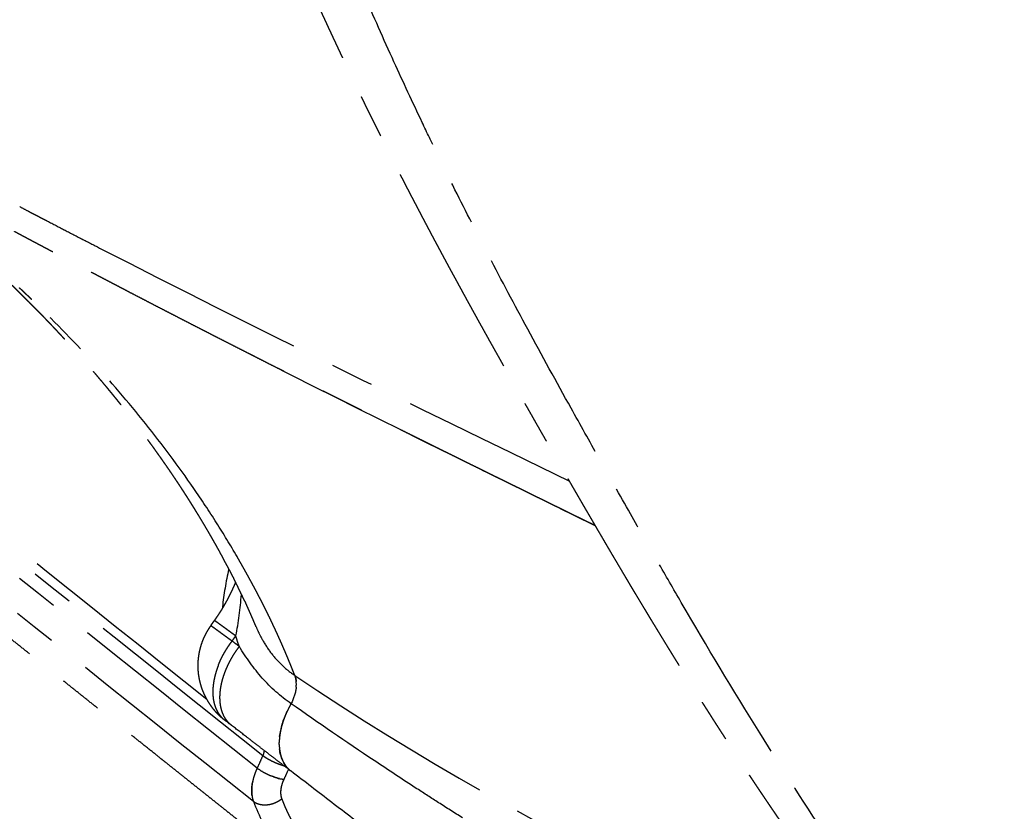
# Model space of a CAD drawing. Units: millimetres. Extents: x -1372 to 25428, y -3742 to 14108.
# Drawn here: x 11754 to 11898, y 6879 to 6994 of the extents above; entities that cross this region are included whole.
import ezdxf

# ---------------------------------------------------------------- set-up
doc = ezdxf.new("R2010")
doc.units = ezdxf.units.MM
doc.linetypes.add('CENTER', pattern=[50.8, 31.75, -6.35, 6.35, -6.35])

msp = doc.modelspace()

# ---------------------------------------------------------------- linework, layer by layer
at = {"color": 0, "linetype": 'CENTER'}
for points, knots in [([(11781.42, 6895.01), (11763.57, 6909.25), (11713.84, 6949.09), (11654.48, 6996.9), (11595.55, 7044.22), (11545.71, 7084.13), (11484.67, 7132.63), (11419.32, 7183.94), (11355.22, 7233.57), (11270.77, 7297.88), (11207.44, 7344.83), (11165.62, 7375.22)], [0, 0, 0, 0, 68.484807, 191.153582, 228.667464, 295.220967, 382.706678, 462.535223, 544.479043, 625.923406, 780.982623, 780.982623, 780.982623, 780.982623]), ([(11165.29, 7373.78), (11186.06, 7358.68), (11227.75, 7328.08), (11290.92, 7280.84), (11355, 7232.04), (11419.15, 7182.37), (11484.54, 7131.03), (11548.08, 7080.55), (11600.37, 7038.67), (11653.85, 6995.72), (11697.02, 6960.97), (11747.02, 6920.83), (11773.06, 6900), (11789.62, 6886.81)], [0, 0, 0, 0, 77.019283, 155.155705, 236.651788, 318.648298, 398.528539, 486.070937, 562.085247, 599.53568, 691.834339, 728.346472, 791.877818, 791.877818, 791.877818, 791.877818]), ([(11788.79, 6884.96), (11769.82, 6900.07), (11741.35, 6922.84), (11690.08, 6964.02), (11648, 6997.88), (11595.61, 7039.97), (11544.45, 7080.94), (11482.05, 7130.52), (11416.53, 7181.99), (11351.77, 7232.14), (11267.38, 7296.4), (11205.47, 7342.3), (11164.35, 7372.18)], [0, 0, 0, 0, 72.754355, 109.368903, 197.276423, 234.796885, 310.979076, 393.888575, 473.904695, 560.930895, 639.624794, 792.117332, 792.117332, 792.117332, 792.117332]), ([(11162.73, 7368.1), (11183.57, 7352.95), (11224.57, 7322.84), (11286.34, 7276.63), (11350.34, 7227.91), (11413.91, 7178.69), (11478.29, 7128.14), (11540.84, 7078.48), (11593.39, 7036.41), (11647.15, 6993.25), (11689.32, 6959.32), (11740.7, 6918.07), (11769.23, 6895.26), (11788.25, 6880.12)], [0, 0, 0, 0, 77.278406, 152.619114, 231.413868, 318.582712, 393.796427, 476.997005, 558.158584, 595.753846, 683.837146, 720.525191, 793.426329, 793.426329, 793.426329, 793.426329]), ([(11893.31, 6846.04), (11889.87, 6850.26), (11882.79, 6859.41), (11872.47, 6874.13), (11861.67, 6890.91), (11853.38, 6904.74), (11847.17, 6915.48), (11843.15, 6922.53), (11838.93, 6930.02), (11833.9, 6939), (11828.51, 6948.8), (11822.85, 6959.45), (11818.43, 6968.08), (11815.2, 6974.61), (11812.21, 6980.83), (11808.6, 6988.57), (11803.49, 7000.12), (11797.44, 7014.87), (11792.04, 7029.48), (11787.83, 7041.95), (11784.11, 7053.76), (11780.03, 7068.09), (11776.68, 7081.77), (11774.3, 7092.73), (11772.59, 7101.33), (11771.16, 7109.15), (11769.96, 7116.17), (11768.25, 7126.56), (11766.93, 7135.3), (11766.05, 7141.99)], [0, 0, 0, 0, 16.323857, 34.697053, 53.926102, 76.185185, 83.044062, 91.149088, 100.534404, 108.839002, 122.019783, 134.09794, 145.017442, 151.096866, 155.965416, 165.718384, 176.711697, 193.859074, 213.545112, 223.429849, 233.33745, 250.69464, 268.104389, 275.591024, 284.351373, 294.397676, 299.432994, 305.737106, 325.965814, 325.965814, 325.965814, 325.965814]), ([(11785.85, 6915.91), (11784.88, 6917.56), (11782.84, 6920.93), (11778.49, 6927.49), (11772.51, 6935.49), (11764.59, 6944.71), (11758.84, 6950.58), (11755.83, 6953.47)], [0, 0, 0, 0, 5.757329, 11.806797, 23.606939, 35.702046, 48.244031, 48.244031, 48.244031, 48.244031]), ([(11784.66, 6914.08), (11784.22, 6912.21), (11783.91, 6910.36), (11783.71, 6908.44), (11783.7, 6908.35), (11783.7, 6908.26)], [2.22561044, 2.22561044, 2.22561044, 2.22561044, 2.27900559, 2.27900559, 2.28171898, 2.28171898, 2.28171898, 2.28171898]), ([(11788.65, 6905.62), (11788.81, 6905.24), (11789.13, 6904.53), (11789.88, 6903.14), (11790.95, 6901.55), (11792.51, 6899.87), (11793.67, 6898.95), (11794.29, 6898.54)], [0, 0, 0, 0, 1.222385, 2.333331, 4.730489, 6.960101, 9.180572, 9.180572, 9.180572, 9.180572]), ([(11793.76, 6894.39), (11792.2, 6895.48), (11790.79, 6896.74), (11788.29, 6899.55), (11787.19, 6901.09), (11786.19, 6902.76)], [1, 1, 1, 1, 1.5, 1.5, 2, 2, 2, 2]), ([(11794.51, 6896.83), (11794.5, 6896.76), (11794.49, 6896.69), (11794.39, 6895.9), (11794.14, 6895.13), (11793.76, 6894.39)], [3.4531782, 3.4531782, 3.4531782, 3.4531782, 3.5, 3.5, 4, 4, 4, 4]), ([(11818.8, 6877.71), (11817.64, 6878.45), (11815.42, 6879.85), (11811.11, 6882.63), (11803.88, 6887.39), (11797.76, 6891.57), (11793.76, 6894.39)], [0, 0, 0, 0, 4.117928, 7.86822, 15.385264, 30.088156, 30.088156, 30.088156, 30.088156]), ([(11793.66, 6884.6), (11793.3, 6884.88), (11792.95, 6885.15), (11792.59, 6885.42), (11792.23, 6885.7), (11791.86, 6885.98), (11791.5, 6886.26), (11791.14, 6886.54), (11790.78, 6886.81), (11790.42, 6887.09), (11790.07, 6887.36), (11789.71, 6887.64), (11789.35, 6887.91), (11789, 6888.19), (11788.64, 6888.46), (11788.29, 6888.73), (11787.94, 6889), (11787.58, 6889.28), (11787.22, 6889.55), (11786.51, 6890.1), (11785.8, 6890.65), (11785.07, 6891.21)], [0.052306, 0.052306, 0.052306, 0.052306, 1.7586, 1.7586, 1.7586, 3.51689, 3.51689, 3.51689, 5.274879, 5.274879, 5.274879, 7.032408, 7.032408, 7.032408, 8.789125, 8.789125, 8.789125, 10.544596, 10.544596, 10.544596, 14.051103, 14.051103, 14.051103, 14.051103]), ([(11788.79, 6884.96), (11788.7, 6884.76), (11788.52, 6884.35), (11788.24, 6883.53), (11788.02, 6882.53), (11787.96, 6881.37), (11788.08, 6880.64), (11788.19, 6880.31)], [0, 0, 0, 0, 0.680455, 1.338133, 2.594447, 3.74013, 4.796273, 4.796273, 4.796273, 4.796273]), ([(11817.6, 6866.23), (11815.64, 6867.73), (11813.68, 6869.24), (11811.71, 6870.75), (11809.72, 6872.28), (11807.72, 6873.81), (11805.71, 6875.35), (11803.71, 6876.88), (11801.71, 6878.42), (11799.7, 6879.96), (11797.72, 6881.48), (11795.74, 6883), (11793.76, 6884.52)], [0.140443, 0.140443, 0.140443, 0.140443, 9.53434, 9.53434, 9.53434, 19.068411, 19.068411, 19.068411, 28.602682, 28.602682, 28.602682, 38.026512, 38.026512, 38.026512, 38.026512]), ([(11792.37, 6880.66), (11792.35, 6880.75), (11792.3, 6880.94), (11792.26, 6881.36), (11792.28, 6881.91), (11792.43, 6882.61), (11792.61, 6883.07), (11792.71, 6883.3)], [0, 0, 0, 0, 0.284743, 0.585652, 1.245367, 1.948227, 2.715392, 2.715392, 2.715392, 2.715392]), ([(11788.25, 6880.12), (11789.06, 6877.94), (11790.09, 6875.96), (11791.34, 6874.21), (11791.35, 6874.21), (11791.35, 6874.21)], [0, 0, 0, 0, 0.25, 0.25, 0.2501308, 0.2501308, 0.2501308, 0.2501308])]:
    msp.add_open_spline(points, degree=3, knots=knots, dxfattribs=at)
for points, weights, degree, knots in [([(11795.26, 6870.02), (11788.39, 6875.47), (11781.52, 6880.94), (11774.66, 6886.41), (11757.88, 6899.77), (11741.08, 6913.2), (11724.22, 6926.71), (11707.27, 6940.29), (11690.32, 6953.88), (11673.38, 6967.48), (11656.22, 6981.25), (11639.06, 6995.02), (11621.89, 7008.79), (11604.44, 7022.77), (11586.98, 7036.74), (11569.51, 7050.69), (11551.71, 7064.9), (11533.89, 7079.09), (11516.04, 7093.24), (11497.82, 7107.7), (11479.57, 7122.11), (11461.28, 7136.48), (11442.58, 7151.18), (11423.84, 7165.82), (11405.07, 7180.42), (11385.85, 7195.35), (11366.58, 7210.22), (11347.26, 7225.03), (11327.49, 7240.19), (11307.66, 7255.27), (11287.77, 7270.28), (11267.44, 7285.63), (11247.03, 7300.89), (11226.57, 7316.07), (11206.18, 7331.19), (11185.72, 7346.21), (11165.19, 7361.15)], [1, 0.999999789907, 0.999999789907, 1, 1, 1, 1, 0.999999927933, 0.999999927933, 1, 0.999999971491, 0.999999971491, 1, 0.999999681726, 0.999999681726, 1, 0.999999131581, 0.999999131581, 1, 0.999998374798, 0.999998374798, 1, 0.99999746282, 0.99999746282, 1, 0.999996408301, 0.999996408301, 1, 0.999995246103, 0.999995246103, 1, 0.999994055751, 0.999994055751, 1, 0.99999320374, 0.99999320374, 1], 3, [0, 0, 0, 0, 26.32965, 26.32965, 26.32965, 107.983134, 107.983134, 107.983134, 173.15061, 173.15061, 173.15061, 239.161114, 239.161114, 239.161114, 306.236732, 306.236732, 306.236732, 374.575962, 374.575962, 374.575962, 444.346069, 444.346069, 444.346069, 515.694005, 515.694005, 515.694005, 588.714451, 588.714451, 588.714451, 663.454579, 663.454579, 663.454579, 739.8935, 739.8935, 739.8935, 816.048475, 816.048475, 816.048475, 816.048475]), ([(11913.17, 6820.37), (11912.54, 6820.96), (11911.91, 6821.54), (11911.28, 6822.13), (11911, 6822.39), (11910.72, 6822.66), (11910.44, 6822.92), (11910.17, 6823.18), (11909.89, 6823.45), (11909.62, 6823.71), (11909.07, 6824.24), (11908.52, 6824.77), (11907.98, 6825.3), (11907.44, 6825.84), (11906.9, 6826.37), (11906.37, 6826.91), (11905.83, 6827.44), (11905.29, 6827.98), (11904.76, 6828.53), (11903.69, 6829.62), (11902.63, 6830.72), (11901.57, 6831.83), (11900.51, 6832.95), (11899.46, 6834.08), (11898.42, 6835.22), (11897.36, 6836.36), (11896.32, 6837.52), (11895.28, 6838.68), (11894.24, 6839.86), (11893.2, 6841.04), (11892.17, 6842.22), (11891.13, 6843.43), (11890.1, 6844.64), (11889.07, 6845.85), (11888.03, 6847.09), (11887, 6848.33), (11885.98, 6849.57), (11884.94, 6850.84), (11883.92, 6852.11), (11882.9, 6853.38), (11881.86, 6854.68), (11880.84, 6855.98), (11879.82, 6857.29), (11878.78, 6858.63), (11877.76, 6859.97), (11876.74, 6861.32), (11874.66, 6864.07), (11872.62, 6866.85), (11870.61, 6869.66), (11869.59, 6871.09), (11868.57, 6872.53), (11867.56, 6873.98), (11867.05, 6874.71), (11866.54, 6875.44), (11866.04, 6876.18), (11865.53, 6876.91), (11865.03, 6877.65), (11864.52, 6878.39), (11863.51, 6879.88), (11862.5, 6881.37), (11861.5, 6882.87), (11860.5, 6884.38), (11859.5, 6885.9), (11858.51, 6887.42), (11857.51, 6888.96), (11856.51, 6890.5), (11855.52, 6892.04), (11855.03, 6892.82), (11854.53, 6893.6), (11854.03, 6894.38), (11853.54, 6895.16), (11853.04, 6895.95), (11852.55, 6896.73), (11851.56, 6898.31), (11850.57, 6899.89), (11849.59, 6901.48), (11848.6, 6903.09), (11847.62, 6904.69), (11846.64, 6906.3), (11845.65, 6907.93), (11844.67, 6909.56), (11843.69, 6911.19), (11842.71, 6912.84), (11841.73, 6914.49), (11840.76, 6916.14), (11840.27, 6916.97), (11839.78, 6917.8), (11839.3, 6918.63), (11838.81, 6919.46), (11838.32, 6920.29), (11837.84, 6921.13), (11837.35, 6921.97), (11836.86, 6922.8), (11836.37, 6923.64), (11835.89, 6924.48), (11835.4, 6925.32), (11834.91, 6926.16), (11833.94, 6927.85), (11832.96, 6929.54), (11831.99, 6931.23), (11831.01, 6932.94), (11830.03, 6934.65), (11829.06, 6936.36), (11827.08, 6939.82), (11825.12, 6943.29), (11823.17, 6946.78), (11821.19, 6950.31), (11819.24, 6953.85), (11817.31, 6957.41), (11816.82, 6958.31), (11816.34, 6959.2), (11815.86, 6960.1), (11815.38, 6961), (11814.89, 6961.9), (11814.41, 6962.8), (11813.45, 6964.61), (11812.5, 6966.43), (11811.55, 6968.24), (11811.07, 6969.16), (11810.6, 6970.07), (11810.13, 6970.98), (11809.66, 6971.89), (11809.19, 6972.81), (11808.73, 6973.72), (11807.79, 6975.56), (11806.86, 6977.41), (11805.94, 6979.26), (11805.48, 6980.18), (11805.02, 6981.11), (11804.57, 6982.04), (11804.11, 6982.98), (11803.66, 6983.91), (11803.21, 6984.84), (11802.76, 6985.77), (11802.31, 6986.71), (11801.87, 6987.64), (11801.42, 6988.58), (11800.98, 6989.51), (11800.54, 6990.45), (11799.66, 6992.33), (11798.78, 6994.22), (11797.92, 6996.1), (11797.06, 6998), (11796.21, 6999.9), (11795.36, 7001.8), (11794.52, 7003.71), (11793.69, 7005.62), (11792.87, 7007.54), (11792.46, 7008.5), (11792.05, 7009.46), (11791.65, 7010.42), (11791.24, 7011.39), (11790.84, 7012.35), (11790.44, 7013.32), (11789.65, 7015.25), (11788.86, 7017.18), (11788.08, 7019.12), (11787.31, 7021.06), (11786.54, 7023), (11785.79, 7024.95), (11784.28, 7028.86), (11782.81, 7032.79), (11781.39, 7036.73), (11780.67, 7038.71), (11779.97, 7040.69), (11779.28, 7042.68), (11778.59, 7044.67), (11777.91, 7046.67), (11777.24, 7048.66), (11776.57, 7050.67), (11775.92, 7052.67), (11775.27, 7054.68), (11774.63, 7056.7), (11773.99, 7058.71), (11773.37, 7060.73), (11772.75, 7062.76), (11772.15, 7064.78), (11771.55, 7066.81), (11770.96, 7068.85), (11770.37, 7070.88), (11769.81, 7072.92), (11769.24, 7074.96), (11768.68, 7077.01), (11768.14, 7079.06), (11767.59, 7081.11), (11767.06, 7083.16), (11766.54, 7085.22), (11765.51, 7089.33), (11764.53, 7093.44), (11763.61, 7097.57), (11763.6, 7097.6), (11763.59, 7097.63), (11763.59, 7097.66), (11763.35, 7098.7), (11763.12, 7099.74), (11762.9, 7100.79), (11762.67, 7101.83), (11762.45, 7102.88), (11762.23, 7103.92), (11761.79, 7106.01), (11761.37, 7108.1), (11760.96, 7110.19), (11760.54, 7112.28), (11760.14, 7114.37), (11759.75, 7116.46), (11759.36, 7118.55), (11758.98, 7120.64), (11758.61, 7122.73), (11758.24, 7124.82), (11757.87, 7126.92), (11757.52, 7129.01), (11757.34, 7130.05), (11757.17, 7131.1), (11756.99, 7132.15), (11756.82, 7133.19), (11756.65, 7134.24), (11756.48, 7135.29), (11756.14, 7137.39), (11755.8, 7139.49), (11755.48, 7141.59), (11755.32, 7142.65), (11755.16, 7143.71), (11755, 7144.77), (11754.85, 7145.8), (11754.69, 7146.84), (11754.55, 7147.88)], [1, 0.9999922191, 0.9999922191, 1, 0.99999701196, 0.99999701196, 1, 0.999997150565, 0.999997150565, 1, 0.999990879231, 0.999990879231, 1, 0.999993084605, 0.999993084605, 1, 0.999993558386, 0.999993558386, 1, 0.999975127053, 0.999975127053, 1, 0.999979535276, 0.999979535276, 1, 0.99998062293, 0.99998062293, 1, 0.999983569192, 0.999983569192, 1, 0.999984607692, 0.999984607692, 1, 0.999984883199, 0.999984883199, 1, 0.999986096682, 0.999986096682, 1, 0.999985344094, 0.999985344094, 1, 0.999984081651, 0.999984081651, 1, 0.999943903415, 0.999943903415, 1, 0.999988413128, 0.999988413128, 1, 0.999997365927, 0.999997365927, 1, 0.999997489967, 0.999997489967, 1, 0.999990840939, 0.999990840939, 1, 0.999992866902, 0.999992866902, 1, 0.999993350087, 0.999993350087, 1, 0.999998396057, 0.999998396057, 1, 0.99999863097, 0.99999863097, 1, 0.999995410747, 0.999995410747, 1, 0.999995446415, 0.999995446415, 1, 0.999995644008, 0.999995644008, 1, 0.999996868874, 0.999996868874, 1, 0.999999498891, 0.999999498891, 1, 0.999999563792, 0.999999563792, 1, 0.999999662901, 0.999999662901, 1, 1, 1, 1, 0.999999459038, 0.999999459038, 1, 0.999999157789, 0.999999157789, 1, 0.999993566158, 0.999993566158, 1, 0.999986075631, 0.999986075631, 1, 0.99999880954, 0.99999880954, 1, 0.999998607164, 0.999998607164, 1, 0.999993482532, 0.999993482532, 1, 0.999998330462, 0.999998330462, 1, 0.999998309182, 0.999998309182, 1, 0.99999131734, 0.99999131734, 1, 0.999997304744, 0.999997304744, 1, 0.999997428623, 0.999997428623, 1, 0.999997606655, 0.999997606655, 1, 0.999997664618, 0.999997664618, 1, 0.999989606263, 0.999989606263, 1, 0.999988325115, 0.999988325115, 1, 0.999987969273, 0.999987969273, 1, 0.999997020198, 0.999997020198, 1, 0.999997017586, 0.999997017586, 1, 0.999988925909, 0.999988925909, 1, 0.999989487759, 0.999989487759, 1, 0.999955654376, 0.999955654376, 1, 0.999988156222, 0.999988156222, 1, 0.99998804522, 0.99998804522, 1, 0.999987748942, 0.999987748942, 1, 0.999986983864, 0.999986983864, 1, 0.99998634208, 0.99998634208, 1, 0.999986310012, 0.999986310012, 1, 0.999986768284, 0.999986768284, 1, 0.999985920639, 0.999985920639, 1, 0.999942406717, 0.999942406717, 1, 1, 1, 1, 0.999996235128, 0.999996235128, 1, 0.999996526054, 0.999996526054, 1, 0.999988556262, 0.999988556262, 1, 0.999991236646, 0.999991236646, 1, 0.999993293273, 0.999993293273, 1, 0.999994666878, 0.999994666878, 1, 0.999998890815, 0.999998890815, 1, 0.999999022995, 0.999999022995, 1, 0.999994551816, 0.999994551816, 1, 0.99999787382, 0.99999787382, 1, 0.999997279737, 0.999997279737, 1], 3, [0, 0, 0, 0, 2.582119, 2.582119, 2.582119, 3.728674, 3.728674, 3.728674, 4.875846, 4.875846, 4.875846, 7.159165, 7.159165, 7.159165, 9.432718, 9.432718, 9.432718, 11.713387, 11.713387, 11.713387, 16.308347, 16.308347, 16.308347, 20.931741, 20.931741, 20.931741, 25.605774, 25.605774, 25.605774, 30.321239, 30.321239, 30.321239, 35.093255, 35.093255, 35.093255, 39.930683, 39.930683, 39.930683, 44.829947, 44.829947, 44.829947, 49.808824, 49.808824, 49.808824, 54.874975, 54.874975, 54.874975, 65.228705, 65.228705, 65.228705, 70.515941, 70.515941, 70.515941, 73.186818, 73.186818, 73.186818, 75.870879, 75.870879, 75.870879, 81.276053, 81.276053, 81.276053, 86.721572, 86.721572, 86.721572, 92.221997, 92.221997, 92.221997, 94.993499, 94.993499, 94.993499, 97.774638, 97.774638, 97.774638, 103.37049, 103.37049, 103.37049, 109.024816, 109.024816, 109.024816, 114.734988, 114.734988, 114.734988, 120.485009, 120.485009, 120.485009, 123.37116, 123.37116, 123.37116, 126.268351, 126.268351, 126.268351, 129.174581, 129.174581, 129.174581, 132.783978, 132.783978, 132.783978, 138.636762, 138.636762, 138.636762, 144.544721, 144.544721, 144.544721, 156.510193, 156.510193, 156.510193, 168.650784, 168.650784, 168.650784, 171.706971, 171.706971, 171.706971, 174.771978, 174.771978, 174.771978, 180.922787, 180.922787, 180.922787, 184.003353, 184.003353, 184.003353, 187.086745, 187.086745, 187.086745, 193.279066, 193.279066, 193.279066, 196.387724, 196.387724, 196.387724, 199.496266, 199.496266, 199.496266, 202.60343, 202.60343, 202.60343, 205.711099, 205.711099, 205.711099, 211.940339, 211.940339, 211.940339, 218.186977, 218.186977, 218.186977, 224.443866, 224.443866, 224.443866, 227.574744, 227.574744, 227.574744, 230.707673, 230.707673, 230.707673, 236.972635, 236.972635, 236.972635, 243.240878, 243.240878, 243.240878, 255.814825, 255.814825, 255.814825, 262.124767, 262.124767, 262.124767, 268.448635, 268.448635, 268.448635, 274.780723, 274.780723, 274.780723, 281.120793, 281.120793, 281.120793, 287.469341, 287.469341, 287.469341, 293.8233, 293.8233, 293.8233, 300.180109, 300.180109, 300.180109, 306.551093, 306.551093, 306.551093, 319.244744, 319.244744, 319.244744, 319.344568, 319.344568, 319.344568, 322.548828, 322.548828, 322.548828, 325.75223, 325.75223, 325.75223, 332.149598, 332.149598, 332.149598, 338.535381, 338.535381, 338.535381, 344.911083, 344.911083, 344.911083, 351.28058, 351.28058, 351.28058, 354.462876, 354.462876, 354.462876, 357.643509, 357.643509, 357.643509, 364.029652, 364.029652, 364.029652, 367.24086, 367.24086, 367.24086, 370.382613, 370.382613, 370.382613, 370.382613]), ([(11838.27, 6920.39), (11837.43, 6920.8), (11836.6, 6921.21), (11835.77, 6921.61), (11833.94, 6922.51), (11832.11, 6923.41), (11830.27, 6924.31), (11828.44, 6925.21), (11826.6, 6926.12), (11824.77, 6927.02), (11821.09, 6928.83), (11817.42, 6930.64), (11813.75, 6932.46), (11810.07, 6934.28), (11806.4, 6936.11), (11802.73, 6937.94), (11800.89, 6938.86), (11799.05, 6939.78), (11797.22, 6940.7), (11795.38, 6941.62), (11793.55, 6942.55), (11791.71, 6943.47), (11784.38, 6947.18), (11777.06, 6950.93), (11769.77, 6954.72), (11766.12, 6956.62), (11762.49, 6958.53), (11758.86, 6960.45), (11757.04, 6961.41), (11755.23, 6962.37), (11753.42, 6963.34), (11751.61, 6964.31), (11749.8, 6965.28), (11748, 6966.25), (11740.79, 6970.14), (11733.63, 6974.1), (11726.5, 6978.12), (11719.41, 6982.12), (11712.36, 6986.19), (11705.36, 6990.34), (11701.88, 6992.4), (11698.41, 6994.49), (11694.95, 6996.6), (11692.11, 6998.33), (11689.27, 7000.07), (11686.45, 7001.83)], [1, 1, 1, 1, 1, 1, 1, 0.999999936975, 0.999999936975, 1, 0.999999472705, 0.999999472705, 1, 0.99999893629, 0.99999893629, 1, 0.999999609601, 0.999999609601, 1, 0.999999522058, 0.999999522058, 1, 0.999988315473, 0.999988315473, 1, 0.999995641919, 0.999995641919, 1, 0.999998698941, 0.999998698941, 1, 0.999998547916, 0.999998547916, 1, 0.999971264734, 0.999971264734, 1, 0.999961384153, 0.999961384153, 1, 0.999988319987, 0.999988319987, 1, 0.999991326396, 0.999991326396, 1], 3, [22.325541, 22.325541, 22.325541, 22.325541, 25.341583, 25.341583, 25.341583, 32.000276, 32.000276, 32.000276, 38.13523, 38.13523, 38.13523, 50.424578, 50.424578, 50.424578, 62.734587, 62.734587, 62.734587, 68.895125, 68.895125, 68.895125, 75.057982, 75.057982, 75.057982, 99.717669, 99.717669, 99.717669, 112.042078, 112.042078, 112.042078, 118.200739, 118.200739, 118.200739, 124.355915, 124.355915, 124.355915, 148.91045, 148.91045, 148.91045, 173.32796, 173.32796, 173.32796, 185.473818, 185.473818, 185.473818, 195.459375, 195.459375, 195.459375, 195.459375]), ([(11788.65, 6905.62), (11788.63, 6905.66), (11788.61, 6905.71), (11788.6, 6905.75), (11788.52, 6905.93), (11788.45, 6906.1), (11788.38, 6906.28), (11788.34, 6906.36), (11788.3, 6906.44), (11788.27, 6906.53), (11788.25, 6906.57), (11788.23, 6906.61), (11788.21, 6906.66), (11788.2, 6906.7), (11788.18, 6906.74), (11788.16, 6906.78), (11787.86, 6907.48), (11787.55, 6908.17), (11787.24, 6908.86), (11786.55, 6910.28), (11785.86, 6911.69), (11785.18, 6913.1), (11784.41, 6914.53), (11783.65, 6915.97), (11782.88, 6917.4), (11782.47, 6918.12), (11782.06, 6918.84), (11781.64, 6919.56), (11781.22, 6920.28), (11780.79, 6921), (11780.36, 6921.71), (11778.58, 6924.64), (11776.71, 6927.5), (11774.73, 6930.29), (11773.73, 6931.72), (11772.7, 6933.13), (11771.64, 6934.53), (11771.11, 6935.23), (11770.57, 6935.94), (11770.03, 6936.63), (11769.66, 6937.1), (11769.3, 6937.57), (11768.93, 6938.03), (11768.74, 6938.26), (11768.56, 6938.49), (11768.37, 6938.73), (11766.09, 6941.55), (11763.72, 6944.31), (11761.27, 6946.99), (11760.02, 6948.37), (11758.74, 6949.73), (11757.44, 6951.07), (11757.44, 6951.07), (11757.44, 6951.07), (11757.11, 6951.4), (11756.45, 6952.08), (11755.78, 6952.75), (11755.45, 6953.09), (11754.77, 6953.76), (11754.09, 6954.43), (11753.41, 6955.1), (11752.81, 6955.68), (11752.21, 6956.26), (11751.61, 6956.83)], [1, 1, 1, 1, 1, 1, 1, 1, 1, 1, 1, 1, 1, 1, 1, 1, 0.999954285311, 0.999954285311, 1, 1, 1, 1, 1, 1, 1, 0.999973170356, 0.999973170356, 1, 0.999974113193, 0.999974113193, 1, 0.999617906348, 0.999617906348, 1, 0.99991282798, 0.99991282798, 1, 0.999979120534, 0.999979120534, 1, 0.999990725883, 0.999990725883, 1, 1, 1, 1, 0.99967870498, 0.99967870498, 1, 0.999923752859, 0.999923752859, 1, 1, 1, 1, 1, 1, 1, 0.999982338104, 0.999982338104, 1, 0.999987118921, 0.999987118921, 1], 3, [1.787716, 1.787716, 1.787716, 1.787716, 2.02487, 2.02487, 2.02487, 2.983724, 2.983724, 2.983724, 3.458447, 3.458447, 3.458447, 3.696964, 3.696964, 3.696964, 3.935408, 3.935408, 3.935408, 6.209839, 6.209839, 6.209839, 7.209839, 7.209839, 7.209839, 8.209839, 8.209839, 8.209839, 10.698241, 10.698241, 10.698241, 13.209186, 13.209186, 13.209186, 23.466518, 23.466518, 23.466518, 28.713933, 28.713933, 28.713933, 31.365738, 31.365738, 31.365738, 33.143652, 33.143652, 33.143652, 34.395044, 34.395044, 34.395044, 45.29173, 45.29173, 45.29173, 50.886177, 50.886177, 50.886177, 50.886211, 50.886345, 52.300443, 53.722521, 53.722521, 53.722521, 56.589656, 56.589656, 56.589656, 59.084877, 59.084877, 59.084877, 59.084877]), ([(11782.57, 6906.57), (11782.87, 6906.98), (11783.16, 6907.41), (11783.43, 6907.84), (11783.5, 6907.94), (11783.57, 6908.05), (11783.64, 6908.16), (11783.71, 6908.28), (11783.77, 6908.39), (11783.84, 6908.5), (11783.97, 6908.72), (11784.1, 6908.95), (11784.23, 6909.17), (11784.45, 6909.57), (11784.66, 6909.96), (11784.86, 6910.37), (11784.89, 6910.44), (11784.92, 6910.5), (11784.95, 6910.56), (11785.18, 6911.03), (11785.4, 6911.5), (11785.6, 6911.98), (11785.62, 6912.02), (11785.64, 6912.07), (11785.66, 6912.11)], [1, 0.999683346396, 0.999683346396, 1, 0.999981591618, 0.999981591618, 1, 0.99998216913, 0.99998216913, 1, 0.999932649424, 0.999932649424, 1, 0.999818273236, 0.999818273236, 1, 1, 1, 1, 0.999789309772, 0.999789309772, 1, 1, 1, 1], 3, [0, 0, 0, 0, 1.527369, 1.527369, 1.527369, 1.916009, 1.916009, 1.916009, 2.306552, 2.306552, 2.306552, 3.087308, 3.087308, 3.087308, 4.435175, 4.435175, 4.435175, 4.656694, 4.656694, 4.656694, 6.219395, 6.219395, 6.219395, 6.374452, 6.374452, 6.374452, 6.374452]), ([(11782.03, 6905.82), (11779.92, 6902.93), (11780.13, 6899.35), (11780.27, 6897.11), (11781.35, 6895.14), (11782.35, 6893.31), (11784, 6892.03)], [1, 0.941384675954, 1, 0.975758461958, 1, 0.978913773374, 1], 2, [0, 0, 0, 6.88169, 6.88169, 11.29441, 11.29441, 15.408848, 15.408848, 15.408848]), ([(11785.16, 6891.14), (11783.82, 6892.11), (11783.2, 6893.83), (11783.39, 6896.04), (11783.58, 6898.25), (11784.57, 6900.61), (11786.19, 6902.76), (11786.01, 6902.89), (11785.84, 6903.03), (11785.66, 6903.16)], [1, 0.949106473278, 0.949106473278, 1, 0.949106473278, 0.949106473278, 1, 1, 1, 1], 3, [0, 0, 0, 0, 0.786546, 0.786546, 0.786546, 1.573092, 1.573092, 1.573092, 2.073093, 2.073093, 2.073093, 2.073093]), ([(11783.12, 6900.01), (11782.69, 6898.92), (11782.43, 6897.85), (11782.34, 6896.84), (11782.15, 6894.64), (11782.77, 6892.91), (11784.12, 6891.95)], [0.961957809426, 0.963449660037, 0.976130390228, 1, 0.949078165811, 0.94907816582, 1.00000000003], 3, [2.991063, 2.991063, 2.991063, 2.991063, 3.35986, 3.35986, 3.35986, 4.146628, 4.146628, 4.146628, 4.146628]), ([(11789.62, 6886.81), (11790.41, 6886.23), (11791.56, 6885.74), (11792.13, 6885.5), (11792.72, 6885.33)], [1, 0.922574737947, 1, 0.998232943519, 1], 2, [2.605683, 2.605683, 2.605683, 3.397872, 3.397872, 4.623291, 4.623291, 4.623291]), ([(11789.15, 6885.75), (11789.03, 6885.49), (11788.91, 6885.23), (11788.79, 6884.96), (11788.81, 6884.95), (11788.82, 6884.94), (11788.84, 6884.93)], [1, 1, 1, 1, 0.998387146925, 0.996824695509, 0.995312645751], 3, [1.58557557, 1.58557557, 1.58557557, 1.58557557, 1.58647036, 1.58647036, 1.58647036, 1.61122493, 1.61122493, 1.61122493, 1.61122493]), ([(11789.63, 6884.43), (11789.99, 6884.23), (11790.36, 6884.05), (11790.73, 6883.89), (11790.78, 6883.87), (11790.83, 6883.85), (11790.88, 6883.84)], [1, 0.999067772193, 0.999067772193, 1, 0.996521856508, 0.993278109021, 0.990268757539], 3, [0, 0, 0, 0, 1.220655, 1.220655, 1.220655, 1.274039, 1.274039, 1.274039, 1.274039]), ([(11792.66, 6883.31), (11792.68, 6883.31), (11792.69, 6883.3), (11792.71, 6883.3), (11792.94, 6883.8), (11793.16, 6884.31), (11793.39, 6884.81)], [0.995312645751, 0.996824695509, 0.998387146925, 1, 1, 1, 1], 3, [3.14600863, 3.14600863, 3.14600863, 3.14600863, 3.1707632, 3.1707632, 3.1707632, 3.17247095, 3.17247095, 3.17247095, 3.17247095]), ([(11795.35, 6874.93), (11794.16, 6876.59), (11793.19, 6878.45), (11792.42, 6880.52), (11792.4, 6880.57), (11792.39, 6880.61), (11792.37, 6880.66)], [1, 1, 1, 1, 0.999594975936, 0.999594975936, 1], 3, [3.7695736, 3.7695736, 3.7695736, 3.7695736, 4.0196905, 4.0196905, 4.0196905, 4.167382, 4.167382, 4.167382, 4.167382])]:
    msp.add_rational_spline(points, weights, degree=degree, knots=knots, dxfattribs=at)
for points, degree in [([(11754.07, 6967.05), (11754.47, 6966.85), (11754.86, 6966.64), (11755.26, 6966.43)], 3), ([(11757.96, 6965.03), (11758.8, 6964.59), (11759.65, 6964.15), (11760.5, 6963.71)], 3), ([(11760.5, 6963.71), (11760.52, 6963.7), (11760.53, 6963.69), (11760.55, 6963.68)], 3), ([(11760.55, 6963.68), (11761.41, 6963.24), (11762.27, 6962.79), (11763.12, 6962.35)], 3), ([(11763.12, 6962.35), (11763.13, 6962.35), (11763.14, 6962.34), (11763.15, 6962.34)], 3), ([(11763.15, 6962.34), (11764.02, 6961.89), (11764.89, 6961.45), (11765.75, 6961)], 3), ([(11765.75, 6961), (11788.45, 6949.35), (11811.51, 6938.08), (11834.49, 6926.9)], 3), ([(11787.61, 6945.56), (11804.42, 6937.03), (11821.36, 6928.68), (11838.26, 6920.4)], 3), ([(11785.68, 6904.31), (11786.08, 6906.27), (11786.29, 6908.3), (11786.51, 6910.35)], 3), ([(11782.03, 6905.82), (11782.3, 6906.2), (11782.57, 6906.57)], 2), ([(11782.03, 6905.82), (11783.58, 6904.69), (11785.14, 6903.56)], 2), ([(11782.03, 6905.82), (11782.03, 6905.82), (11782.03, 6905.82)], 2), ([(11782.58, 6906.57), (11784.13, 6905.44), (11785.68, 6904.31)], 2), ([(11785.14, 6903.56), (11785.41, 6903.94), (11785.68, 6904.31)], 2), ([(11785.14, 6903.56), (11785.31, 6903.43), (11785.49, 6903.3), (11785.66, 6903.16)], 3), ([(11794.51, 6896.83), (11794.56, 6897.47), (11794.49, 6898.06), (11794.3, 6898.53)], 3), ([(11794.3, 6898.53), (11812.18, 6886.42), (11831.08, 6875.96), (11850.57, 6866.44)], 3), ([(11793.64, 6894.19), (11793.65, 6894.2), (11793.65, 6894.2), (11793.65, 6894.21)], 3), ([(11793.71, 6894.31), (11793.72, 6894.33), (11793.74, 6894.36), (11793.76, 6894.39)], 3), ([(11792.08, 6889.61), (11792.23, 6890.78), (11792.6, 6892.04), (11793.18, 6893.28)], 3), ([(11785, 6891.27), (11784.67, 6891.52), (11784.35, 6891.77), (11784.02, 6892.02)], 3), ([(11784.12, 6891.95), (11784.41, 6891.72), (11784.7, 6891.49), (11785, 6891.27)], 3), ([(11789.62, 6886.81), (11789.46, 6886.46), (11789.31, 6886.1), (11789.15, 6885.75)], 3), ([(11793.37, 6884.86), (11792.66, 6885.56), (11792.2, 6886.56), (11792.06, 6887.77)], 3), ([(11788.05, 6880.9), (11787.92, 6881.76), (11788.02, 6882.77), (11788.35, 6883.81)], 3), ([(11793.57, 6884.67), (11793.57, 6884.67), (11793.57, 6884.68), (11793.56, 6884.68)], 3), ([(11793.76, 6884.52), (11793.73, 6884.55), (11793.7, 6884.57), (11793.66, 6884.6)], 3)]:
    msp.add_open_spline(points, degree=degree, dxfattribs=at)
for points, weights, degree in [([(11755.26, 6966.43), (11756.61, 6965.73), (11757.96, 6965.03)], [1, 0.999999613574, 1], 2), ([(11755.83, 6953.47), (11754.93, 6954.34), (11754.02, 6955.19)], [1, 0.999982512493, 1], 2), ([(11787.6, 6912.8), (11786.74, 6914.37), (11785.85, 6915.91)], [1, 0.99992191411, 1], 2), ([(11791.04, 6906.09), (11789.42, 6909.5), (11787.6, 6912.8)], [1, 0.999569600877, 1], 2), ([(11782.58, 6906.57), (11782.57, 6906.57), (11782.57, 6906.57)], [0.855258357405, 0.856022371036, 0.857128747243], 2), ([(11792.3, 6903.34), (11791.69, 6904.72), (11791.04, 6906.09)], [1, 0.999912239, 1], 2), ([(11786.19, 6902.76), (11785.9, 6903.53), (11785.68, 6904.31)], [1, 0.99934722905, 1], 2), ([(11783.12, 6900.01), (11783.86, 6901.87), (11785.14, 6903.56)], [0.961957809426, 0.959421663388, 1], 2), ([(11794.3, 6898.53), (11793.35, 6900.95), (11792.3, 6903.34)], [1, 0.999750961824, 1], 2), ([(11794.29, 6898.54), (11794.11, 6898.99), (11793.93, 6899.44)], [1, 0.999976203689, 1], 2), ([(11794.29, 6898.54), (11794.46, 6898.11), (11794.5, 6897.65)], [1, 0.989221253833, 1], 2), ([(11793.64, 6894.19), (11792.07, 6891.35), (11792.02, 6888.74)], [0.991892465942, 0.891111193246, 0.887969037241], 2), ([(11793.71, 6894.31), (11793.68, 6894.26), (11793.65, 6894.21)], [0.996519744122, 0.994527912906, 0.992572596416], 2), ([(11792.02, 6888.41), (11792.02, 6888.58), (11792.02, 6888.74)], [1, 0.999759213228, 1], 2), ([(11792.02, 6888.41), (11792.08, 6885.94), (11793.56, 6884.68)], [0.887968961627, 0.891007996426, 0.9854508998], 2), ([(11789.81, 6887.56), (11789.77, 6887.17), (11789.62, 6886.81)], [1, 0.988267316624, 1], 2), ([(11788.88, 6884.9), (11788.86, 6884.91), (11788.84, 6884.93)], [0.981976335351, 0.98598335439, 0.990113111455], 2), ([(11788.88, 6884.9), (11788.9, 6884.89), (11788.92, 6884.87), (11788.93, 6884.86)], [0.991548458212, 0.989914517199, 0.988346753497, 0.986845167107], 3), ([(11788.97, 6884.84), (11788.95, 6884.85), (11788.93, 6884.86)], [0.965115497553, 0.968264112372, 0.971499723703], 2), ([(11788.97, 6884.84), (11788.99, 6884.82), (11789.01, 6884.81), (11789.04, 6884.79)], [0.984069256691, 0.982493525398, 0.980999549258, 0.979587328269], 3), ([(11789.07, 6884.77), (11789.05, 6884.78), (11789.04, 6884.79)], [0.949417478512, 0.951876093675, 0.9543962284], 2), ([(11789.07, 6884.77), (11789.08, 6884.77), (11789.08, 6884.76), (11789.09, 6884.76)], [0.977592327827, 0.97719150108, 0.976798066398, 0.976412023778], 3), ([(11789.12, 6884.74), (11789.1, 6884.75), (11789.09, 6884.76)], [0.942004523817, 0.944174848796, 0.946397023725], 2), ([(11789.12, 6884.74), (11789.13, 6884.73), (11789.14, 6884.73), (11789.14, 6884.72)], [0.974739315789, 0.974329905404, 0.97392984322, 0.973539129238], 3), ([(11789.17, 6884.7), (11789.16, 6884.71), (11789.14, 6884.72)], [0.934882276247, 0.936798730321, 0.938759052933], 2), ([(11789.17, 6884.7), (11789.18, 6884.7), (11789.19, 6884.69), (11789.2, 6884.69)], [0.972148507462, 0.971743911618, 0.971350624014, 0.97096864465], 3), ([(11789.23, 6884.67), (11789.21, 6884.68), (11789.2, 6884.69)], [0.928050729335, 0.929745230844, 0.931477075167], 2), ([(11789.23, 6884.67), (11789.23, 6884.66), (11789.24, 6884.66), (11789.25, 6884.65)], [0.969823903147, 0.969436249494, 0.969061805116, 0.968700570013], 3), ([(11789.28, 6884.64), (11789.27, 6884.64), (11789.25, 6884.65)], [0.921509886547, 0.923011872636, 0.924545926235], 2), ([(11789.28, 6884.64), (11789.29, 6884.63), (11789.3, 6884.62), (11789.31, 6884.62)], [0.967769563264, 0.967409682694, 0.967064796715, 0.966734905328], 3), ([(11789.34, 6884.6), (11789.32, 6884.61), (11789.31, 6884.62)], [0.915259750795, 0.916596203022, 0.917960519481], 2), ([(11789.34, 6884.6), (11789.35, 6884.59), (11789.36, 6884.59), (11789.37, 6884.58)], [0.965989609345, 0.965667009275, 0.965361023025, 0.965071650594], 3), ([(11789.39, 6884.57), (11789.38, 6884.57), (11789.37, 6884.58)], [0.909300316116, 0.910495789819, 0.911715844483], 2), ([(11789.39, 6884.57), (11789.41, 6884.56), (11789.42, 6884.55), (11789.43, 6884.55)], [0.964488225042, 0.964211062196, 0.963951922453, 0.963710805812], 3), ([(11789.45, 6884.53), (11789.44, 6884.54), (11789.43, 6884.55)], [0.903631585561, 0.904708230146, 0.905806965779], 2), ([(11789.45, 6884.53), (11789.46, 6884.53), (11789.48, 6884.52), (11789.49, 6884.51)], [0.963269657166, 0.963044709835, 0.962838947773, 0.962652370982], 3), ([(11789.51, 6884.5), (11789.5, 6884.5), (11789.49, 6884.51)], [0.898253559131, 0.899231143956, 0.900229021614], 2), ([(11789.51, 6884.5), (11789.52, 6884.49), (11789.54, 6884.48), (11789.55, 6884.48)], [0.962338216738, 0.962170856525, 0.962023566313, 0.961896346103], 3), ([(11789.57, 6884.46), (11789.56, 6884.47), (11789.55, 6884.48)], [0.893166236824, 0.894062175282, 0.89497722271], 2), ([(11789.57, 6884.46), (11789.59, 6884.46), (11789.6, 6884.45), (11789.61, 6884.44)], [0.961698280077, 0.961592443097, 0.96150726013, 0.961442731176], 3), ([(11789.63, 6884.43), (11789.62, 6884.43), (11789.61, 6884.44)], [0.888369618641, 0.889198991937, 0.89004685106], 2), ([(11790.93, 6883.81), (11790.9, 6883.82), (11790.88, 6883.84)], [0.85228928895, 0.851969966787, 0.851740896534], 2), ([(11790.93, 6883.81), (11790.94, 6883.81), (11790.94, 6883.81), (11790.95, 6883.81)], [0.986845167107, 0.986548537888, 0.986254491146, 0.985963026879], 3), ([(11791, 6883.79), (11790.97, 6883.8), (11790.95, 6883.81)], [0.853177847948, 0.852784405006, 0.852467656706], 2), ([(11791, 6883.79), (11791.01, 6883.78), (11791.01, 6883.78), (11791.02, 6883.78)], [0.983065042712, 0.982713464146, 0.982366143303, 0.982023080184], 3), ([(11791.07, 6883.76), (11791.04, 6883.77), (11791.02, 6883.78)], [0.854328640159, 0.853874314847, 0.853485121001], 2), ([(11791.07, 6883.76), (11791.07, 6883.76), (11791.08, 6883.75), (11791.09, 6883.75)], [0.979587328269, 0.979199870544, 0.978818566833, 0.978443417135], 3), ([(11791.13, 6883.73), (11791.11, 6883.74), (11791.09, 6883.75)], [0.855745500754, 0.855241725086, 0.85479328942], 2), ([(11791.13, 6883.73), (11791.14, 6883.73), (11791.15, 6883.73), (11791.16, 6883.72)], [0.976412023778, 0.976006048242, 0.97560824784, 0.975218622572], 3), ([(11791.2, 6883.71), (11791.18, 6883.72), (11791.16, 6883.72)], [0.857432321445, 0.856888684472, 0.856392161962], 2), ([(11791.2, 6883.71), (11791.21, 6883.7), (11791.22, 6883.7), (11791.23, 6883.7)], [0.973539129238, 0.973130305404, 0.972731716445, 0.972343362362], 3), ([(11791.27, 6883.68), (11791.25, 6883.69), (11791.23, 6883.7)], [0.859393051414, 0.858817262492, 0.858281739599], 2), ([(11791.27, 6883.68), (11791.28, 6883.68), (11791.29, 6883.67), (11791.3, 6883.67)], [0.97096864465, 0.970570967992, 0.970185548086, 0.969812384932], 3), ([(11791.34, 6883.66), (11791.32, 6883.66), (11791.3, 6883.67)], [0.86163169826, 0.861029547603, 0.860462020529], 2), ([(11791.34, 6883.66), (11791.35, 6883.65), (11791.36, 6883.65), (11791.37, 6883.65)], [0.968700570013, 0.968326379004, 0.967966361778, 0.967620518336], 3), ([(11791.4, 6883.64), (11791.39, 6883.64), (11791.37, 6883.65)], [0.864152328964, 0.863527650414, 0.862933005582], 2), ([(11791.4, 6883.64), (11791.42, 6883.63), (11791.43, 6883.63), (11791.44, 6883.62)], [0.966734905328, 0.96639489837, 0.966070819671, 0.965762669229], 3), ([(11791.47, 6883.61), (11791.46, 6883.62), (11791.44, 6883.62)], [0.866959070872, 0.866313702059, 0.865694694759], 2), ([(11791.47, 6883.61), (11791.48, 6883.61), (11791.5, 6883.6), (11791.51, 6883.6)], [0.965071650594, 0.964774902739, 0.96449562639, 0.964233821547], 3), ([(11791.54, 6883.59), (11791.52, 6883.59), (11791.51, 6883.6)], [0.870056112696, 0.869389855699, 0.868747089585], 2), ([(11791.54, 6883.59), (11791.55, 6883.59), (11791.56, 6883.58), (11791.58, 6883.58)], [0.963710805812, 0.963464785265, 0.963237528396, 0.963029035204], 3), ([(11793.57, 6884.67), (11793.62, 6884.63), (11793.66, 6884.6)], [1, 0.999885741341, 1], 2), ([(11791.6, 6883.57), (11791.59, 6883.57), (11791.58, 6883.58)], [0.873447705533, 0.872758283701, 0.872090187148], 2), ([(11791.6, 6883.57), (11791.62, 6883.56), (11791.63, 6883.56), (11791.64, 6883.55)], [0.962652370982, 0.962462955403, 0.962293313348, 0.962143444816], 3), ([(11791.67, 6883.55), (11791.66, 6883.55), (11791.64, 6883.55)], [0.877138163904, 0.876421182439, 0.875723988835], 2), ([(11791.67, 6883.55), (11791.68, 6883.54), (11791.7, 6883.54), (11791.71, 6883.53)], [0.961896346103, 0.961767838699, 0.961659809481, 0.96157225845], 3), ([(11791.73, 6883.53), (11791.72, 6883.53), (11791.71, 6883.53)], [0.881131866813, 0.880380769615, 0.879648494647], 2), ([(11791.73, 6883.53), (11791.75, 6883.52), (11791.76, 6883.52), (11791.78, 6883.51)], [0.961442731176, 0.961377876589, 0.961333884993, 0.961310756389], 3), ([(11791.8, 6883.51), (11791.79, 6883.51), (11791.78, 6883.51)], [0.885433258826, 0.884639285337, 0.883863704745], 2), ([(11791.8, 6883.51), (11791.81, 6883.5), (11791.83, 6883.5), (11791.84, 6883.49)], [0.9612915262, 0.9612915262, 0.961312447442, 0.961354289926], 3), ([(11791.86, 6883.49), (11791.85, 6883.49), (11791.84, 6883.49)], [0.89004685117, 0.889198992155, 0.888369618962], 2), ([(11791.86, 6883.49), (11791.88, 6883.48), (11791.89, 6883.48), (11791.9, 6883.48)], [0.961442731176, 0.961507260151, 0.961592443151, 0.961698280177], 3), ([(11791.93, 6883.47), (11791.91, 6883.47), (11791.9, 6883.48)], [0.894977222851, 0.894062175572, 0.893166237256], 2), ([(11791.93, 6883.47), (11791.94, 6883.47), (11791.95, 6883.46), (11791.97, 6883.46)], [0.961896346103, 0.962023566357, 0.962170856627, 0.962338216912], 3), ([(11791.99, 6883.45), (11791.98, 6883.46), (11791.97, 6883.46)], [0.900229021799, 0.899231144284, 0.898253559596], 2), ([(11791.99, 6883.45), (11792, 6883.45), (11792.01, 6883.45), (11792.03, 6883.44)], [0.962652370982, 0.962838947843, 0.963044709987, 0.963269657416], 3), ([(11792.05, 6883.44), (11792.04, 6883.44), (11792.03, 6883.44)], [0.905806966028, 0.904708230461, 0.903631585938], 2), ([(11792.05, 6883.44), (11792.06, 6883.43), (11792.07, 6883.43), (11792.09, 6883.43)], [0.963710805812, 0.963951922545, 0.964211062395, 0.964488225362], 3), ([(11792.11, 6883.42), (11792.1, 6883.42), (11792.09, 6883.43)], [0.911715844824, 0.910495790041, 0.909300316222], 2), ([(11792.11, 6883.42), (11792.12, 6883.42), (11792.13, 6883.41), (11792.15, 6883.41)], [0.965071650594, 0.965361023014, 0.965667009252, 0.965989609307], 3), ([(11792.17, 6883.41), (11792.16, 6883.41), (11792.15, 6883.41)], [0.91796051995, 0.916596203251, 0.915259750795], 2), ([(11792.17, 6883.41), (11792.18, 6883.4), (11792.19, 6883.4), (11792.2, 6883.4)], [0.966734905328, 0.967064796682, 0.967409682624, 0.967769563154], 3), ([(11792.23, 6883.39), (11792.22, 6883.39), (11792.2, 6883.4)], [0.92454592688, 0.923011874508, 0.921509889597], 2), ([(11792.23, 6883.39), (11792.24, 6883.39), (11792.25, 6883.39), (11792.26, 6883.38)], [0.968700570013, 0.969061805036, 0.969436249327, 0.969823902889], 3), ([(11792.29, 6883.38), (11792.27, 6883.38), (11792.26, 6883.38)], [0.93147707279, 0.929745229681, 0.928050729335], 2), ([(11792.27, 6881.37), (11792.27, 6881.78), (11792.35, 6882.17)], [1, 0.994602986864, 1], 2), ([(11792.29, 6883.38), (11792.3, 6883.38), (11792.31, 6883.37), (11792.32, 6883.37)], [0.97096864465, 0.971350623851, 0.971743911283, 0.972148506944], 3), ([(11792.35, 6883.37), (11792.33, 6883.37), (11792.32, 6883.37)], [0.938759050723, 0.936798729241, 0.934882276247], 2), ([(11792.35, 6883.37), (11792.35, 6883.36), (11792.36, 6883.36), (11792.37, 6883.36)], [0.973539129238, 0.973929842926, 0.974329904801, 0.974739314863], 3), ([(11792.4, 6883.35), (11792.39, 6883.36), (11792.37, 6883.36)], [0.946397021757, 0.944174847809, 0.942004523766], 2), ([(11792.4, 6883.35), (11792.41, 6883.35), (11792.42, 6883.35), (11792.42, 6883.35)], [0.976412023778, 0.976798065914, 0.977191500094, 0.977592326319], 3), ([(11792.46, 6883.34), (11792.44, 6883.35), (11792.42, 6883.35)], [0.95439622831, 0.951876092351, 0.949417476014], 2), ([(11792.46, 6883.34), (11792.48, 6883.34), (11792.5, 6883.33), (11792.52, 6883.33)], [0.979587328269, 0.980999548588, 0.982493523982, 0.984069254451], 3), ([(11792.56, 6883.32), (11792.54, 6883.33), (11792.52, 6883.33)], [0.971499723593, 0.968264109568, 0.965115492199], 2), ([(11792.56, 6883.32), (11792.58, 6883.32), (11792.6, 6883.32), (11792.62, 6883.32)], [0.986845167107, 0.988346752475, 0.989914515064, 0.991548454875], 3), ([(11792.66, 6883.31), (11792.64, 6883.31), (11792.62, 6883.32)], [0.990113111319, 0.985983350668, 0.981976328257], 2), ([(11788.25, 6880.12), (11788.21, 6880.21), (11788.19, 6880.31)], [1, 0.999647786805, 1], 2), ([(11788.25, 6880.12), (11790.15, 6878.63), (11792.42, 6880.52)], [1, 0.695445845778, 1], 2)]:
    msp.add_rational_spline(points, weights, degree=degree, dxfattribs=at)

doc.saveas('drawing.dxf')
